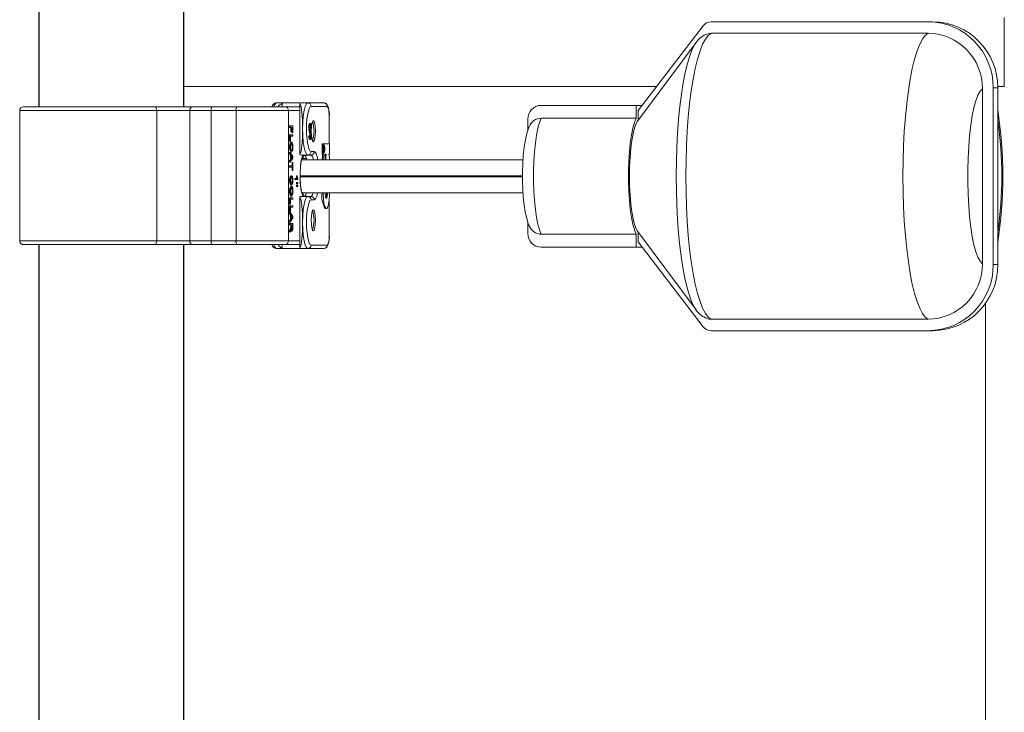
# Model space of a CAD drawing. Units: inches. Extents: x 0.1 to 16.5, y -0.1 to 10.5.
# Drawn here: x 13.4 to 13.7, y 3.5 to 3.8 of the extents above; entities that cross this region are included whole.
import ezdxf

# ---------------------------------------------------------------- set-up
doc = ezdxf.new("R2010")
doc.units = ezdxf.units.IN
doc.header["$LTSCALE"] = 0.5
doc.header["$MEASUREMENT"] = 0
doc.linetypes.add('SLD-Solid', pattern=[0])
doc.layers.add('OSI-PVC', color=50, linetype='Continuous')

msp = doc.modelspace()

# ---------------------------------------------------------------- linework, layer by layer
at = {"linetype": 'SLD-Solid', "lineweight": 18}
for p, q in [((13.70627454680006, 3.803390282739584), (13.62260785375644, 3.803390282739585)), ((13.73327269257666, 3.778911116073008), (13.73327269257666, 3.804952782739675)), ((13.61954954524622, 3.80187027896641), (13.59500696126767, 3.769859248033729)), ((13.70455313361505, 3.799038092039346), (13.62260785375644, 3.799038092039347)), ((13.61692857790923, 3.795556873788915), (13.59483619714993, 3.765791672785452)), ((13.61673000836583, 3.795277996450484), (13.61692857790923, 3.795556873788915)), ((13.60194695117253, 3.778911116073008), (13.42356741981073, 3.778911116073008)), ((13.72499823916228, 3.712025947403469), (13.72499823916228, 3.778087951409034)), ((13.72908726027173, 3.778390282739585), (13.73080867345674, 3.778390282739585)), ((13.72908726027173, 3.711723616072919), (13.72908726027173, 3.778390282739585)), ((13.73327269257666, 3.778911116073008), (13.73080334863265, 3.778911116073008)), ((13.73080867345674, 3.711723616072919), (13.73080867345674, 3.778390282739585)), ((13.46715696942703, 3.772752782739586), (13.45853758906054, 3.772752782739586)), ((13.47640837968715, 3.772752782739586), (13.46778899932066, 3.772752782739586)), ((13.36158825314408, 3.76984861607292), (13.36158825314408, 3.720681949406254)), ((13.46738827999841, 3.76984861607292), (13.36158825314408, 3.76984861607292)), ((13.36304658647741, 3.771306949406254), (13.46738827999841, 3.771306949406253)), ((13.41332173804251, 3.76984861607292), (13.41332173804251, 3.720681949406253)), ((13.42582402432846, 3.76984861607292), (13.42582402432846, 3.720681949406253)), ((13.4339066635252, 3.769848616072919), (13.4339066635252, 3.720681949406253)), ((13.44326689303354, 3.769848616072919), (13.44326689303354, 3.720681949406253)), ((13.46064139516783, 3.772529345936989), (13.46064139516783, 3.771306949406253)), ((13.46307000299419, 3.769848616072919), (13.46307000299419, 3.720681949406253)), ((13.46738827999841, 3.772529345936989), (13.46738827999841, 3.753288719542183)), ((13.47768619878385, 3.771450699406253), (13.47157134384691, 3.771450699406253)), ((13.5584874618106, 3.771827782739586), (13.59651622001148, 3.771827782739586)), ((13.59426639651826, 3.766962929452932), (13.59426639651826, 3.771827782739586)), ((13.59500696126767, 3.769859248033729), (13.59500696126767, 3.766021744335658)), ((13.47843679472537, 3.767544449406253), (13.47846105896201, 3.767544449406253)), ((13.47843679472537, 3.757235583953992), (13.47843679472537, 3.767544449406253)), ((13.47846105896201, 3.757235583953992), (13.47846105896201, 3.767544449406253)), ((13.5533761854238, 3.766619449406253), (13.5533761854238, 3.762308342904491)), ((13.59426639651826, 3.766962929452932), (13.5584874618106, 3.766962929452936)), ((13.46350042416039, 3.763522175333116), (13.46350042416039, 3.764056363367304)), ((13.46470566980456, 3.764056363367304), (13.46350042416039, 3.764056363367304)), ((13.46415394971079, 3.763522175333116), (13.46350042416039, 3.763522175333116)), ((13.46370487521586, 3.763522175333116), (13.46370487521586, 3.764056363367304)), ((13.46394949865532, 3.761786064222005), (13.46394949865532, 3.763522175333116)), ((13.46426942600949, 3.761786064222005), (13.46394949865532, 3.761786064222005)), ((13.46415394971079, 3.761786064222005), (13.46415394971079, 3.763522175333116)), ((13.46459019350587, 3.763522175333116), (13.46426942600949, 3.763522175333116)), ((13.46426942600949, 3.763522175333116), (13.46426942600949, 3.761786064222005)), ((13.46438574245039, 3.761452196700637), (13.46438574245039, 3.763522175333116)), ((13.46470566980456, 3.761452196700637), (13.46438574245039, 3.761452196700637)), ((13.46459019350587, 3.761452196700637), (13.46459019350587, 3.763522175333116)), ((13.46470566980456, 3.764056363367304), (13.46470566980456, 3.761452196700637)), ((13.47109811173413, 3.763429008126429), (13.47068920962318, 3.763429008126429)), ((13.47135800917804, 3.761576141965769), (13.47094910706709, 3.761576141965769)), ((13.47141325948499, 3.764982839400826), (13.47100435737405, 3.764982839400826)), ((13.47124657471974, 3.763437059065674), (13.47120776747292, 3.763684168096106)), ((13.47165547683068, 3.763437059065674), (13.47124657471974, 3.763437059065674)), ((13.47174873934882, 3.763728043012693), (13.47165547683068, 3.763437059065674)), ((13.46350042416039, 3.758313841999783), (13.46350042416039, 3.760717688153628)), ((13.46470566980456, 3.760717688153628), (13.46350042416039, 3.760717688153628)), ((13.46382035151456, 3.758313841999783), (13.46350042416039, 3.758313841999783)), ((13.46370487521586, 3.758313841999783), (13.46370487521586, 3.760717688153628)), ((13.46470566980456, 3.760183500119441), (13.46382035151456, 3.760183500119441)), ((13.46382035151456, 3.760183500119441), (13.46382035151456, 3.758313841999783)), ((13.46419204085099, 3.757913200974141), (13.46398758979552, 3.757913200974141)), ((13.46470566980456, 3.760717688153628), (13.46470566980456, 3.760183500119441)), ((13.47070335370175, 3.759918798615358), (13.47079285919903, 3.760271889807985)), ((13.4711122558127, 3.759918798615358), (13.47070335370175, 3.759918798615358)), ((13.47120176130997, 3.760271889807985), (13.47079285919903, 3.760271889807985)), ((13.4714061874457, 3.758946935235), (13.47099728533476, 3.758946935235)), ((13.47150630100191, 3.761004525279333), (13.47109739889096, 3.761004525279333)), ((13.4711122558127, 3.759918798615358), (13.47120176130997, 3.760271889807985)), ((13.47157901040586, 3.760262688734562), (13.47117010829492, 3.760262688734562)), ((13.46369204451601, 3.756043542854483), (13.46348759346054, 3.756043542854483)), ((13.46350042416039, 3.75350614969209), (13.46350042416039, 3.754075811150423)), ((13.46370487521586, 3.754075811150423), (13.46350042416039, 3.754075811150423)), ((13.46370487521586, 3.75350614969209), (13.46370487521586, 3.754075811150423)), ((13.46370487521586, 3.754075811150423), (13.46470566980456, 3.752464900359825)), ((13.46420366867273, 3.754173884734825), (13.46399921761726, 3.754173884734825)), ((13.46460302420573, 3.756038326174461), (13.46439857315025, 3.756038326174461)), ((13.47157134384691, 3.754367366072919), (13.472802321191, 3.754367366072919)), ((13.47574341201107, 3.757235583953992), (13.47574341201107, 3.753371473539201)), ((13.47859549818915, 3.757235583953992), (13.47574341201107, 3.757235583953992)), ((13.47615231412202, 3.757235583953992), (13.47615231412202, 3.753371473539201)), ((13.47859549818915, 3.753371473539017), (13.47859549818915, 3.757235583953992)), ((13.46380836095691, 3.753052298530231), (13.46350042416039, 3.75350614969209)), ((13.46370487521586, 3.75350614969209), (13.46350042416039, 3.75350614969209)), ((13.46350042416039, 3.750901983025423), (13.46380836095691, 3.751354790851278)), ((13.46350042416039, 3.75033232156709), (13.46350042416039, 3.750901983025423)), ((13.46370487521586, 3.750901983025423), (13.46350042416039, 3.750901983025423)), ((13.46370487521586, 3.75033232156709), (13.46350042416039, 3.75033232156709)), ((13.46401281201239, 3.753052298530231), (13.46370487521586, 3.75350614969209)), ((13.46470566980456, 3.751943232357689), (13.46370487521586, 3.75033232156709)), ((13.46370487521586, 3.750901983025423), (13.46401281201239, 3.751354790851278)), ((13.46370487521586, 3.75033232156709), (13.46370487521586, 3.750901983025423)), ((13.46380836095691, 3.751354790851278), (13.46380836095691, 3.753052298530231)), ((13.46401281201239, 3.753052298530231), (13.46380836095691, 3.753052298530231)), ((13.46401281201239, 3.751354790851278), (13.46380836095691, 3.751354790851278)), ((13.46401281201239, 3.751354790851278), (13.46401281201239, 3.753052298530231)), ((13.46412828831108, 3.752884321433543), (13.46412828831108, 3.75152381128397)), ((13.46440615315482, 3.752475333719868), (13.46412828831108, 3.752884321433543)), ((13.46420170209935, 3.752475333719868), (13.46412828831108, 3.752583391065342)), ((13.46412828831108, 3.75152381128397), (13.46438831046283, 3.751906715597539)), ((13.46412828831108, 3.751824882521658), (13.46418385940736, 3.751906715597539)), ((13.46438831046283, 3.751906715597539), (13.46418385940736, 3.751906715597539)), ((13.46440615315482, 3.752475333719868), (13.46420170209935, 3.752475333719868)), ((13.46459019350587, 3.752204066358757), (13.46438574245039, 3.752204066358757)), ((13.46470566980456, 3.752464900359825), (13.46470566980456, 3.751943232357689)), ((13.4715245020943, 3.753065282739586), (13.46778899932066, 3.753065282739586)), ((13.46800774127017, 3.751306949406253), (13.55159220345927, 3.751306949406252)), ((13.46930493215531, 3.75172361607292), (13.4681368207958, 3.751723616072919)), ((13.46930493215531, 3.75172361607292), (13.46977616014633, 3.751820259369478)), ((13.47644921559054, 3.753371473539201), (13.47574341201107, 3.753371473539201)), ((13.47625838536607, 3.752267441991194), (13.47584948325513, 3.752267441991194)), ((13.47731579789053, 3.753371473534485), (13.47689481283382, 3.753371473534485)), ((13.47689481283382, 3.753371473534485), (13.47689481283382, 3.751306949406253)), ((13.47690689577958, 3.753371473534485), (13.47689481283382, 3.753323051568753)), ((13.47711867519997, 3.751789871256286), (13.47689481283382, 3.751789871256286)), ((13.47708775759189, 3.751306949406253), (13.47711867519997, 3.751789871256286)), ((13.4782817571247, 3.753371473539017), (13.47859549818915, 3.753371473539017)), ((13.47843679472537, 3.75252584617023), (13.47843679472537, 3.753371473539017)), ((13.47846105896201, 3.752340122176026), (13.47846105896201, 3.753371473539017)), ((13.47854484073788, 3.751306949406253), (13.4785162124002, 3.751814623352708)), ((13.46350042416039, 3.748431363367304), (13.46350042416039, 3.748965551401491)), ((13.46459019350587, 3.748965551401491), (13.46350042416039, 3.748965551401491)), ((13.46459019350587, 3.748431363367304), (13.46350042416039, 3.748431363367304)), ((13.46370487521586, 3.748431363367304), (13.46370487521586, 3.748965551401491)), ((13.46438574245039, 3.748965551401491), (13.46438574245039, 3.750234247982688)), ((13.46470566980456, 3.750234247982688), (13.46438574245039, 3.750234247982688)), ((13.46438574245039, 3.747162666786107), (13.46438574245039, 3.748431363367304)), ((13.46470566980456, 3.747162666786107), (13.46438574245039, 3.747162666786107)), ((13.46459019350587, 3.748965551401491), (13.46459019350587, 3.750234247982688)), ((13.46459019350587, 3.747162666786107), (13.46459019350587, 3.748431363367304)), ((13.46470566980456, 3.750234247982688), (13.46470566980456, 3.747162666786107)), ((13.46369204451601, 3.743416047194761), (13.46348759346054, 3.743416047194761)), ((13.46421269025857, 3.745226235162175), (13.4640082392031, 3.745226235162175)), ((13.46460302420573, 3.743432740570829), (13.46439857315025, 3.743432740570829)), ((13.46541947253636, 3.743790604820295), (13.46541947253636, 3.744258019350209)), ((13.4664037895674, 3.744258019350209), (13.46541947253636, 3.744258019350209)), ((13.46662471818053, 3.743790604820295), (13.46541947253636, 3.743790604820295)), ((13.46562392359183, 3.743790604820295), (13.46562392359183, 3.744258019350209)), ((13.46637451953336, 3.745259621914312), (13.46605178546359, 3.745259621914312)), ((13.46662471818053, 3.74409212892553), (13.46662471818053, 3.743790604820295)), ((13.46743029979058, 3.74484861607292), (13.55139078786471, 3.74484861607292)), ((13.55139073947261, 3.745265282739586), (13.46743219658235, 3.745265282739587)), ((13.46369204451601, 3.739416940290381), (13.46348759346054, 3.739416940290381)), ((13.46402524175287, 3.741820786444227), (13.4638207906974, 3.741820786444227)), ((13.46419204085099, 3.741286598410039), (13.46398758979552, 3.741286598410039)), ((13.46405812042125, 3.742354974478415), (13.46402524175287, 3.741820786444227)), ((13.46422315342567, 3.741887559948501), (13.4641928809932, 3.742421747982688)), ((13.46439733204867, 3.742421747982688), (13.4641928809932, 3.742421747982688)), ((13.46442760448114, 3.741887559948501), (13.46422315342567, 3.741887559948501)), ((13.46442760448114, 3.741887559948501), (13.46439733204867, 3.742421747982688)), ((13.46460302420573, 3.739411723610359), (13.46439857315025, 3.739411723610359)), ((13.46606100752912, 3.742541731623179), (13.466254069466, 3.742655455247645)), ((13.46606100752912, 3.74229028764615), (13.46606100752912, 3.742541731623179)), ((13.46626545858459, 3.742541731623179), (13.46606100752912, 3.742541731623179)), ((13.466254069466, 3.742188040717731), (13.46606100752912, 3.74229028764615)), ((13.46626545858459, 3.74229028764615), (13.46606100752912, 3.74229028764615)), ((13.46606100752912, 3.741542215731086), (13.466254069466, 3.741653852683543)), ((13.46606100752912, 3.741295988434077), (13.46606100752912, 3.741542215731086)), ((13.46626545858459, 3.741542215731086), (13.46606100752912, 3.741542215731086)), ((13.466254069466, 3.741186438153628), (13.46606100752912, 3.741295988434077)), ((13.46626545858459, 3.741295988434077), (13.46606100752912, 3.741295988434077)), ((13.46662471818053, 3.742655455247645), (13.466254069466, 3.742655455247645)), ((13.46662471818053, 3.742188040717731), (13.466254069466, 3.742188040717731)), ((13.46662471818053, 3.741653852683543), (13.466254069466, 3.741653852683543)), ((13.46662471818053, 3.741186438153628), (13.466254069466, 3.741186438153628)), ((13.46626545858459, 3.742541731623179), (13.46645852052147, 3.742655455247645)), ((13.46626545858459, 3.74229028764615), (13.46626545858459, 3.742541731623179)), ((13.46645852052147, 3.742188040717731), (13.46626545858459, 3.74229028764615)), ((13.46626545858459, 3.741542215731086), (13.46645852052147, 3.741653852683543)), ((13.46626545858459, 3.741295988434077), (13.46626545858459, 3.741542215731086)), ((13.46645852052147, 3.741186438153628), (13.46626545858459, 3.741295988434077)), ((13.46662471818053, 3.742655455247645), (13.46662471818053, 3.742188040717731)), ((13.46662471818053, 3.741653852683543), (13.46662471818053, 3.741186438153628)), ((13.46350042416039, 3.734475700974141), (13.46350042416039, 3.736879547127988)), ((13.46470566980456, 3.736879547127988), (13.46350042416039, 3.736879547127988)), ((13.46370487521586, 3.734475700974141), (13.46370487521586, 3.736879547127987)), ((13.46470566980456, 3.7363453590938), (13.46382035151456, 3.7363453590938)), ((13.46382035151456, 3.7363453590938), (13.46382035151456, 3.734475700974141)), ((13.46420366867273, 3.737547282170723), (13.46399921761726, 3.737547282170723)), ((13.46470566980456, 3.736879547127988), (13.46470566980456, 3.7363453590938)), ((13.46738827999841, 3.737216845936989), (13.46738827999841, 3.717976219542183)), ((13.4715245020943, 3.737440282739586), (13.46778899932066, 3.737440282739586)), ((13.5515918663694, 3.738806949406252), (13.46813233730279, 3.738806949406253)), ((13.46979139228128, 3.738722329035747), (13.46930493215531, 3.738806949406253)), ((13.472802321191, 3.736138199406253), (13.47157134384691, 3.736138199406253)), ((13.47404057802736, 3.738806949406253), (13.47388304378538, 3.738080409311799)), ((13.47843679472537, 3.72296111607292), (13.47843679472537, 3.736167517231875)), ((13.47846105896201, 3.72296111607292), (13.47846105896201, 3.736404021623643)), ((13.46382035151456, 3.734475700974141), (13.46350042416039, 3.734475700974141)), ((13.46350042416039, 3.731470893281834), (13.46350042416039, 3.733874739435679)), ((13.46470566980456, 3.733874739435679), (13.46350042416039, 3.733874739435679)), ((13.46370487521586, 3.731470893281834), (13.46370487521586, 3.733874739435679)), ((13.46470566980456, 3.733340551401491), (13.46382035151456, 3.733340551401491)), ((13.46382035151456, 3.733340551401491), (13.46382035151456, 3.731470893281834)), ((13.46470566980456, 3.733874739435679), (13.46470566980456, 3.733340551401491)), ((13.47694503616943, 3.732867044198129), (13.47735393828038, 3.732867044198129)), ((13.46382035151456, 3.731470893281834), (13.46350042416039, 3.731470893281834)), ((13.46350042416039, 3.730869931743372), (13.46350042416039, 3.731439593201705)), ((13.46370487521586, 3.731439593201705), (13.46350042416039, 3.731439593201705)), ((13.46380836095691, 3.730416080581513), (13.46350042416039, 3.730869931743372)), ((13.46370487521586, 3.730869931743372), (13.46350042416039, 3.730869931743372)), ((13.46350042416039, 3.728265765076705), (13.46380836095691, 3.72871857290256)), ((13.46350042416039, 3.727696103618372), (13.46350042416039, 3.728265765076705)), ((13.46370487521586, 3.728265765076705), (13.46350042416039, 3.728265765076705)), ((13.46370487521586, 3.730869931743372), (13.46370487521586, 3.731439593201705)), ((13.46370487521586, 3.731439593201705), (13.46470566980456, 3.729828682411107)), ((13.46401281201239, 3.730416080581513), (13.46370487521586, 3.730869931743372)), ((13.46470566980456, 3.729307014408971), (13.46370487521586, 3.727696103618372)), ((13.46370487521586, 3.728265765076705), (13.46401281201239, 3.72871857290256)), ((13.46370487521586, 3.727696103618372), (13.46370487521586, 3.728265765076705)), ((13.46380836095691, 3.72871857290256), (13.46380836095691, 3.730416080581513)), ((13.46401281201239, 3.730416080581513), (13.46380836095691, 3.730416080581513)), ((13.46401281201239, 3.72871857290256), (13.46380836095691, 3.72871857290256)), ((13.46401281201239, 3.72871857290256), (13.46401281201239, 3.730416080581513)), ((13.46412828831108, 3.730248103484825), (13.46412828831108, 3.728887593335252)), ((13.46440615315482, 3.72983911577115), (13.46412828831108, 3.730248103484825)), ((13.46420170209935, 3.72983911577115), (13.46412828831108, 3.729947173116624)), ((13.46412828831108, 3.728887593335252), (13.46438831046283, 3.729270497648821)), ((13.46412828831108, 3.72918866457294), (13.46418385940736, 3.729270497648821)), ((13.46438831046283, 3.729270497648821), (13.46418385940736, 3.729270497648821)), ((13.46440615315482, 3.72983911577115), (13.46420170209935, 3.72983911577115)), ((13.46459019350587, 3.729567848410039), (13.46438574245039, 3.729567848410039)), ((13.46470566980456, 3.729828682411107), (13.46470566980456, 3.729307014408971)), ((13.46370487521586, 3.727696103618372), (13.46350042416039, 3.727696103618372)), ((13.46350042416039, 3.726729974478415), (13.46350042416039, 3.727264162512603)), ((13.46470566980456, 3.727264162512603), (13.46350042416039, 3.727264162512603)), ((13.46415394971079, 3.726729974478415), (13.46350042416039, 3.726729974478415)), ((13.46350042416039, 3.724572355621577), (13.46371172974863, 3.725062723543586)), ((13.46350042416039, 3.723953657371043), (13.46350042416039, 3.724572355621577)), ((13.46370487521586, 3.724572355621577), (13.46350042416039, 3.724572355621577)), ((13.46370487521586, 3.726729974478415), (13.46370487521586, 3.727264162512603)), ((13.46370487521586, 3.724572355621577), (13.46391618080411, 3.725062723543586)), ((13.46398113622212, 3.724595309013671), (13.46370487521586, 3.723953657371043)), ((13.46370487521586, 3.723953657371043), (13.46370487521586, 3.724572355621577)), ((13.46391618080411, 3.725062723543586), (13.46371172974863, 3.725062723543586)), ((13.46414933867803, 3.72588904565897), (13.46394488762256, 3.72588904565897)), ((13.46394949865532, 3.726161356356086), (13.46394949865532, 3.726729974478415)), ((13.46415394971079, 3.726161356356086), (13.46394949865532, 3.726161356356086)), ((13.46415394971079, 3.726161356356086), (13.46415394971079, 3.726729974478415)), ((13.46459019350587, 3.726729974478415), (13.46426942600949, 3.726729974478415)), ((13.46426942600949, 3.726729974478415), (13.46426942600949, 3.725676205114099)), ((13.46438574245039, 3.725558308145616), (13.46438574245039, 3.726729974478415)), ((13.46459019350587, 3.725558308145616), (13.46438574245039, 3.725558308145616)), ((13.46459019350587, 3.725558308145616), (13.46459019350587, 3.726729974478415)), ((13.46470566980456, 3.727264162512603), (13.46470566980456, 3.725578131529697)), ((13.5533761854238, 3.727798914821016), (13.5533761854238, 3.723494449406253)), ((13.59483619714993, 3.724322226027053), (13.61692857790923, 3.69455702502359)), ((13.36158825314408, 3.720681949406254), (13.46738827999841, 3.720681949406253)), ((13.46370487521586, 3.723953657371043), (13.46350042416039, 3.723953657371043)), ((13.46443582414824, 3.724259354820295), (13.46423137309276, 3.724259354820295)), ((13.47843679472537, 3.72296111607292), (13.47846105896201, 3.72296111607292)), ((13.5584874618106, 3.723150969359572), (13.59426639651826, 3.723150969359572)), ((13.59426639651826, 3.718286116072919), (13.59426639651826, 3.723150969359572)), ((13.59500696126767, 3.724092154476847), (13.59500696126767, 3.720254650778775)), ((13.46738827999841, 3.71922361607292), (13.36304658647741, 3.71922361607292)), ((13.46715696942703, 3.717752782739586), (13.45853758906054, 3.717752782739586)), ((13.46064139516783, 3.71922361607292), (13.46064139516783, 3.717976219542183)), ((13.47640837968715, 3.717752782739586), (13.46778899932066, 3.717752782739586)), ((13.47157134384691, 3.719054866072919), (13.47768619878385, 3.71905486607292)), ((13.5584874618106, 3.718286116072919), (13.59651622001147, 3.718286116072919)), ((13.59500696126767, 3.720254650778775), (13.61954954524622, 3.688243619846095)), ((13.72908726027173, 3.711723616072919), (13.73080867345674, 3.711723616072919)), ((13.61692857790923, 3.69455702502359), (13.61680735432887, 3.69472456882119)), ((13.72621876651668, 3.697164142845841), (13.72621876651668, 3.523702782739675)), ((13.62260785375644, 3.691075806773158), (13.70455313361505, 3.691075806773158)), ((13.62260785375644, 3.686723616072919), (13.70627454680006, 3.686723616072918))]:
    msp.add_line(p, q, dxfattribs=at)
at = {"linetype": 'SLD-Solid', "lineweight": 18, "flags": 128}
for points in [[(13.62260785375644, 3.799038092039347), (13.62151231918379, 3.798258282141727), (13.6204388630078, 3.796878034962643), (13.61939960039694, 3.794912928154411), (13.61840626060653, 3.79238514017251), (13.61747005460092, 3.789323199966613), (13.61660154852498, 3.785761664999073), (13.6158105444532, 3.781740731224839), (13.61510596976222, 3.77730577943458), (13.61449577637524, 3.772506863081086), (13.61398685101556, 3.767398143369371), (13.61358493748215, 3.762037277986145), (13.61329457182433, 3.756484770367535), (13.61311903114734, 3.750803286849295), (13.61306029662648, 3.745056949406252), (13.61311903114734, 3.739310611963208), (13.61329457182433, 3.733629128444969), (13.61358493748215, 3.728076620826358), (13.61398685101556, 3.722715755443132), (13.61449577637524, 3.717607035731417), (13.61510596976222, 3.712808119377924), (13.6158105444532, 3.708373167587665), (13.61660154852498, 3.70435223381343), (13.61747005460092, 3.700790698845891), (13.61840626060653, 3.697728758639994), (13.61939960039693, 3.695200970658094), (13.6204388630078, 3.69323586384986), (13.62151231918379, 3.691855616670777), (13.62260785375644, 3.691075806773158)], [(13.62260785375644, 3.799038092039347), (13.62130691248855, 3.79886597210919), (13.62064966543047, 3.798561497546267)], [(13.70455313361505, 3.691075806773158), (13.7034575990424, 3.691855616670777), (13.70238414286641, 3.69323586384986), (13.70134488025554, 3.695200970658093), (13.70035154046514, 3.697728758639993), (13.69941533445953, 3.700790698845891), (13.69854682838359, 3.70435223381343), (13.69775582431181, 3.708373167587665), (13.69705124962083, 3.712808119377924), (13.69644105623384, 3.717607035731417), (13.69593213087417, 3.722715755443132), (13.69553021734076, 3.728076620826358), (13.69523985168293, 3.733629128444969), (13.69506431100594, 3.739310611963208), (13.69500557648508, 3.745056949406252), (13.69506431100594, 3.750803286849295), (13.69523985168293, 3.756484770367535), (13.69553021734076, 3.762037277986145), (13.69593213087417, 3.767398143369371), (13.69644105623384, 3.772506863081086), (13.69705124962083, 3.77730577943458), (13.69775582431181, 3.781740731224839), (13.69854682838359, 3.785761664999073), (13.69941533445953, 3.789323199966613), (13.70035154046514, 3.79238514017251), (13.70134488025554, 3.79491292815441), (13.70238414286641, 3.796878034962643), (13.7034575990424, 3.798258282141726), (13.70455313361505, 3.799038092039346)], [(13.61680735432887, 3.69472456882119), (13.61649685530135, 3.69519266800993), (13.61549909385642, 3.69709469366013), (13.61454562841918, 3.699535715200551), (13.61364717395587, 3.702488300631641), (13.61281382722396, 3.705919269040864), (13.61205495330555, 3.709790063487074), (13.61137908036342, 3.714057184300251), (13.61079380380216, 3.718672677927217), (13.61030570091169, 3.723584675829732), (13.6099202569522, 3.728737977378863), (13.60964180351125, 3.734074670195119), (13.60947346982572, 3.739534780963012), (13.60941714761576, 3.745056949406252), (13.60947346982572, 3.750579117849492), (13.60964180351125, 3.756039228617384), (13.6099202569522, 3.76137592143364), (13.61030570091169, 3.766529222982772), (13.61079380380216, 3.771441220885287), (13.61137908036342, 3.776056714512253), (13.61205495330555, 3.78032383532543), (13.61281382722396, 3.78419462977164), (13.61364717395587, 3.787625598180863), (13.61454562841918, 3.790578183611953), (13.61549909385642, 3.793019205152375), (13.61649685530135, 3.794921230802574), (13.61673000836583, 3.795277996450484)], [(13.72499823916228, 3.778087951409034), (13.7241409467357, 3.777168833126382), (13.72331573784183, 3.775650027265102), (13.72253802320924, 3.773559897437163), (13.72182232661388, 3.770937476696694), (13.72118201364843, 3.767831738599957), (13.72062904212065, 3.764300682626999), (13.72017373874197, 3.760410251044703), (13.71982460627675, 3.756233097438756), (13.71958816475366, 3.751847229912118), (13.71946882970453, 3.747334554288196), (13.71946882970453, 3.742779344524307), (13.71958816475366, 3.738266668900385), (13.71982460627675, 3.733880801373747), (13.72017373874197, 3.7297036477678), (13.72062904212065, 3.725813216185503), (13.72118201364843, 3.722282160212545), (13.72182232661388, 3.719176422115809), (13.72253802320924, 3.71655400137534), (13.72331573784183, 3.7144638715474), (13.7241409467357, 3.71294506568612), (13.72499823916228, 3.712025947403469)], [(13.46742245422884, 3.772566184109157), (13.46735221476561, 3.77265270607502), (13.46715696942703, 3.772752782739586)], [(13.4702935247502, 3.753065282739586), (13.4698039680676, 3.753400700387053), (13.46934777386388, 3.754384095171083), (13.46895603102015, 3.755948450362281), (13.46865543616379, 3.757987157739586), (13.46846647433754, 3.760361282764359), (13.46840202297756, 3.762909032739586), (13.46846647433754, 3.765456782714815), (13.46865543616379, 3.767830907739586), (13.46895603102015, 3.769869615116892), (13.46934777386388, 3.771433970308089), (13.4698039680676, 3.77241736509212), (13.4702935247502, 3.772752782739586)], [(13.47846105896201, 3.767544449406253), (13.47844694390909, 3.768322631139331), (13.47834036901634, 3.769747450830961), (13.47812585043897, 3.770969912426561), (13.47768047345481, 3.772048426859786), (13.47726350801898, 3.77247664142942), (13.47673580450826, 3.772715282140512), (13.47640837968715, 3.772752782739586)], [(13.41332173804251, 3.76984861607292), (13.41327960605981, 3.77033126581061), (13.4131580043679, 3.770759500022411), (13.41297072881706, 3.771085084314215), (13.41273896679484, 3.771271322888606), (13.41260112338482, 3.771306062316013), (13.41257511983904, 3.771306949406253)], [(13.47157134384691, 3.771450699406253), (13.47114654333925, 3.771159649172473), (13.47080997806061, 3.770476083736229)], [(13.47172267325998, 3.763646715448659), (13.47171961760718, 3.763608877230872), (13.47166141535989, 3.76208611607292), (13.47171961760718, 3.760563354914967), (13.47188536358451, 3.759272420339448), (13.47213341996931, 3.758409845433135), (13.47242602242565, 3.758106949406253), (13.47271862488199, 3.758409845433135), (13.4729666812668, 3.759272420339448), (13.47313242724413, 3.760563354914967), (13.47319062949142, 3.76208611607292), (13.47313242724413, 3.763608877230872), (13.4729666812668, 3.764899811806391), (13.47271862488199, 3.765762386712705), (13.47242602242565, 3.766065282739586)], [(13.5584874618106, 3.766962929452936), (13.55783350877209, 3.76534408366543), (13.55723786679723, 3.763200693895737), (13.5567159368002, 3.760588179612708), (13.55628121379885, 3.757574089964883), (13.55594493798765, 3.754236357230246), (13.5557158041113, 3.750661281799859), (13.5555997366535, 3.746941300795637), (13.5555997366535, 3.743172598016868), (13.5557158041113, 3.739452617012648), (13.55594493798765, 3.73587754158226), (13.55628121379884, 3.732539808847623), (13.55671593680019, 3.729525719199799), (13.55723786679723, 3.726913204916769), (13.55783350877209, 3.724769815147075), (13.5584874618106, 3.723150969359572)], [(13.59426639651826, 3.766962929452932), (13.59361244347975, 3.765344083665427), (13.59301680150488, 3.763200693895734), (13.59249487150786, 3.760588179612704), (13.59206014850651, 3.75757408996488), (13.59172387269531, 3.754236357230244), (13.59149473881896, 3.750661281799857), (13.59137867136116, 3.746941300795636), (13.59137867136116, 3.743172598016868), (13.59149473881896, 3.739452617012648), (13.59172387269531, 3.735877541582261), (13.59206014850651, 3.732539808847624), (13.59249487150786, 3.7295257191998), (13.59301680150488, 3.726913204916771), (13.59361244347975, 3.724769815147078), (13.59426639651826, 3.723150969359572)], [(13.59483619714993, 3.765791672785452), (13.59433843012813, 3.764941790780751), (13.593713994576, 3.763308565300353), (13.59315166021752, 3.761149054267893), (13.59266764197034, 3.758525527208576), (13.59227589650613, 3.755513633555017), (13.59198771980978, 3.752200221295003), (13.59181142145964, 3.748680832708767), (13.59175208502063, 3.745056949406252), (13.59181142145964, 3.741433066103738), (13.59198771980978, 3.737913677517501), (13.59227589650613, 3.734600265257487), (13.59266764197034, 3.731588371603929), (13.59315166021752, 3.728964844544611), (13.593713994576, 3.726805333512151), (13.59433843012813, 3.725172108031753), (13.59483619714993, 3.724322226027053)], [(13.47109739889096, 3.761004525279333), (13.47101521567809, 3.761330545987761), (13.47094910706709, 3.761576141965769)], [(13.47119712028418, 3.763420957187183), (13.47121068177994, 3.763088704571885), (13.47123667950396, 3.762857391439993)], [(13.47123667950396, 3.762857391439993), (13.47134227634639, 3.762311167393597), (13.471435580609, 3.761941884634354)], [(13.47165547683068, 3.763437059065674), (13.47154313523298, 3.764152405439333), (13.47148207371866, 3.764330237255605), (13.47141325948499, 3.76439397070172)], [(13.471435580609, 3.761941884634354), (13.47154091910483, 3.761529153969315), (13.47161635961335, 3.761160943527533)], [(13.5538859655383, 3.763761060205831), (13.55378752034966, 3.763549489364616), (13.55302297042543, 3.761242565317139), (13.55248050790817, 3.758842723401505), (13.55202960500487, 3.755996327154129), (13.55170720332808, 3.753005898918824), (13.55149565644516, 3.74988061297438), (13.5513905767837, 3.74666607008064), (13.5513909532443, 3.743424661284963), (13.55149609159733, 3.740224539457225), (13.55170468081866, 3.737137150173766), (13.55201595540479, 3.734222558294694), (13.55243298703207, 3.731525707446416), (13.5529728595481, 3.729060446424753), (13.55370636576247, 3.726766169447437), (13.55389477137939, 3.726352359648574)], [(13.46419204085099, 3.757913200974141), (13.46453687086489, 3.757527874470408), (13.4646690074892, 3.756917555025856), (13.46470644647576, 3.756498610173974), (13.46471850050442, 3.75604041284647)], [(13.47120176130997, 3.760271889807985), (13.47130574931812, 3.759710684896486), (13.47135891133, 3.759578961140261), (13.47141723750709, 3.759535803934105)], [(13.47161635961335, 3.761160943527533), (13.47166542999976, 3.760697604179908), (13.47167801895592, 3.760286841552299)], [(13.46439857315025, 3.756038326174461), (13.46438794525952, 3.756386808563479), (13.46435661492027, 3.756699694458219), (13.46425246996482, 3.757145117791011), (13.46398598595804, 3.757379012939953)], [(13.46460302420573, 3.756038326174461), (13.46459239631499, 3.756386808563479), (13.46456106597575, 3.756699694458219), (13.4644569210203, 3.757145117791011), (13.4641904370135, 3.757379012939953)], [(13.47087116882823, 3.755183592294738), (13.47114654333925, 3.754658416306701), (13.47157134384691, 3.754367366072919)], [(13.472802321191, 3.754367366072919), (13.47325561441564, 3.754056794177117), (13.47348542492842, 3.75364549107292)], [(13.47651242448266, 3.756744819504751), (13.47641002852187, 3.756638821318408), (13.4763232214179, 3.756336964022376), (13.47626521876539, 3.755885202653632), (13.47624485094243, 3.755352313785341), (13.47626521876539, 3.754819424917049), (13.4763232214179, 3.754367663548305), (13.47641002852187, 3.754065806252273), (13.47651242448266, 3.753959808065931), (13.47661482044345, 3.754065806252273), (13.47670162754742, 3.754367663548305), (13.47675963019993, 3.754819424917049), (13.4767799980229, 3.755352313785341), (13.47675963019993, 3.755885202653632), (13.47670162754742, 3.756336964022376), (13.47661482044345, 3.756638821318408), (13.47651242448266, 3.756744819504751)], [(13.46418385940736, 3.751906715597539), (13.46429689444745, 3.752073597702148), (13.46438574245039, 3.752204066358757)], [(13.46438574245039, 3.752204066358757), (13.46428270125252, 3.752356369265049), (13.46420170209935, 3.752475333719868)], [(13.46438831046283, 3.751906715597539), (13.46450134550293, 3.752073597702148), (13.46459019350587, 3.752204066358757)], [(13.46459019350587, 3.752204066358757), (13.46448715230799, 3.752356369265049), (13.46440615315482, 3.752475333719868)], [(13.46868382136406, 3.737440282739586), (13.4684860696363, 3.737669296698471), (13.46809221637729, 3.738605358938006), (13.46776499126386, 3.740080968595853), (13.46753090412863, 3.741976580553322), (13.46740891931912, 3.744138623603256), (13.46740891931912, 3.746391941875916), (13.46753090412863, 3.748553984925851), (13.46776499126386, 3.75044959688332), (13.46809221637729, 3.751925206541166), (13.4684860696363, 3.752861268780701), (13.46865444788509, 3.753065282739586)], [(13.46743111016896, 3.745026631214586), (13.46743744689526, 3.746418614590352), (13.46754067496917, 3.748288124075717), (13.46772759853771, 3.74992721088009), (13.46797222921521, 3.751192317054619), (13.46817948926047, 3.751861349201901), (13.4682756576278, 3.752063440811485), (13.46827169810834, 3.752059462608169)], [(13.46930493215531, 3.75172361607292), (13.46958413711105, 3.751751637538999), (13.46983134978754, 3.751825853358495)], [(13.47577863139217, 3.751306949406253), (13.47579014162656, 3.751488269807468), (13.47584948325513, 3.752267441991194)], [(13.47618753350311, 3.751306949406253), (13.4761990437375, 3.751488269807468), (13.47625838536607, 3.752267441991194)], [(13.46421269025857, 3.745226235162175), (13.46454464033611, 3.744848383574964), (13.46467024251615, 3.74425314806867), (13.46470636434906, 3.743849517847883), (13.46471850050442, 3.743408743842731)], [(13.46619933851193, 3.744258019350209), (13.46610766594004, 3.744783219851086), (13.46605178546359, 3.745259621914312)], [(13.4664037895674, 3.744258019350209), (13.46631211699551, 3.744783219851086), (13.46625623651907, 3.745259621914312)], [(13.46637451953336, 3.745259621914312), (13.46649773574777, 3.744503996873032), (13.46662471818053, 3.74409212892553)], [(13.46439857315025, 3.739411723610359), (13.46438794525952, 3.739760205999377), (13.46435661492027, 3.740073091894117), (13.46425246996482, 3.740518515226908), (13.46398598595804, 3.740752410375851)], [(13.46460302420573, 3.739411723610359), (13.46459239631499, 3.739760205999377), (13.46456106597575, 3.740073091894117), (13.4644569210203, 3.740518515226908), (13.4641904370135, 3.740752410375851)], [(13.46419204085099, 3.741286598410039), (13.46453687086489, 3.740901271906306), (13.4646690074892, 3.740290952461754), (13.46470644647576, 3.739872007609871), (13.46471850050442, 3.739413810282368)], [(13.4702935247502, 3.717752782739586), (13.4698039680676, 3.718088200387053), (13.46934777386388, 3.719071595171083), (13.46895603102015, 3.720635950362281), (13.46865543616379, 3.722674657739586), (13.46846647433754, 3.725048782764358), (13.46840202297756, 3.727596532739585), (13.46846647433754, 3.730144282714814), (13.46865543616379, 3.732518407739586), (13.46895603102015, 3.734557115116891), (13.46934777386388, 3.73612147030809), (13.4698039680676, 3.737104865092119), (13.4702935247502, 3.737440282739586)], [(13.46930493215531, 3.738806949406253), (13.46958413711105, 3.738778927940175), (13.46983798361132, 3.738702018713042)], [(13.47157134384691, 3.736138199406253), (13.47114654333925, 3.735847149172472), (13.47080997806061, 3.73516358373623)], [(13.47611642763863, 3.738806949406253), (13.47612425857442, 3.738436658897009), (13.47623505730141, 3.736527869252327), (13.47645241343389, 3.73488578704323), (13.47675562690994, 3.733666797106983), (13.47711582098403, 3.73298699079501), (13.47749869232387, 3.732911109932583), (13.47786777791206, 3.73344638108623), (13.47818792762679, 3.73454182733665), (13.4784286517881, 3.736093123100963), (13.47856702486365, 3.737952529651898), (13.47859144892212, 3.738806949406253)], [(13.47684718856449, 3.738806949406253), (13.476876699552, 3.738299608560248), (13.47698867557111, 3.737427468451447), (13.47715625952659, 3.736844723061474), (13.47735393828038, 3.736640090093351), (13.47755161703416, 3.736844723061474), (13.47771920098964, 3.737427468451447), (13.47783117700876, 3.738299608560248), (13.47786068799626, 3.738806949406253)], [(13.47242602242565, 3.724440282739586), (13.47271862488199, 3.724743178766468), (13.4729666812668, 3.725605753672781), (13.47313242724413, 3.726896688248301), (13.47319062949142, 3.728419449406253), (13.47313242724413, 3.729942210564206), (13.4729666812668, 3.731233145139724), (13.47271862488199, 3.732095720046038), (13.47242602242565, 3.73239861607292), (13.47213341996931, 3.732095720046038), (13.47188536358451, 3.731233145139724), (13.47171961760718, 3.729942210564206), (13.47166141535989, 3.728419449406253), (13.47171961760718, 3.726896688248301), (13.47188536358451, 3.725605753672781), (13.47213341996931, 3.724743178766468), (13.47242602242565, 3.724440282739586)], [(13.46418385940736, 3.729270497648821), (13.46429689444745, 3.72943737975343), (13.46438574245039, 3.729567848410039)], [(13.46438574245039, 3.729567848410039), (13.46428270125252, 3.729720151316331), (13.46420170209935, 3.72983911577115)], [(13.46438831046283, 3.729270497648821), (13.46450134550293, 3.72943737975343), (13.46459019350587, 3.729567848410039)], [(13.46459019350587, 3.729567848410039), (13.46448715230799, 3.729720151316331), (13.46440615315482, 3.72983911577115)], [(13.46394488762256, 3.72588904565897), (13.46394895000351, 3.72604084522902), (13.46394949865532, 3.726161356356086)], [(13.46411646000965, 3.725003253391342), (13.46404290502245, 3.724754684926844), (13.46398113622212, 3.724595309013671)], [(13.46416678041065, 3.725302690824569), (13.46414075490287, 3.725124997091699), (13.46411646000965, 3.725003253391342)], [(13.46414933867803, 3.72588904565897), (13.46415340105898, 3.72604084522902), (13.46415394971079, 3.726161356356086)], [(13.41257511983904, 3.71922361607292), (13.41260112338482, 3.719224503163159), (13.41273896679484, 3.719259242590568), (13.41297072881706, 3.719445481164958), (13.4131580043679, 3.719771065456761), (13.41327960605981, 3.720199299668562), (13.41332173804251, 3.720681949406253)], [(13.47640837968715, 3.717752782739586), (13.47699952959237, 3.717878488838952), (13.47740835163106, 3.718145085239571), (13.4777027499739, 3.718490050331384), (13.47795387816022, 3.718985695770226), (13.47821775199307, 3.719952911297906), (13.47838671835703, 3.721207288750149), (13.47845813190283, 3.722605571724795), (13.47846105896201, 3.72296111607292)], [(13.46715696942703, 3.717752782739586), (13.46735221476561, 3.717852859404153), (13.46742245388081, 3.717939380871696)], [(13.47087116882823, 3.719871092294738), (13.47114654333925, 3.7193459163067), (13.47157134384691, 3.719054866072919)], [(13.62063420724198, 3.691549867954574), (13.62174366921031, 3.691151047441926), (13.62260785375644, 3.691075806773158)]]:
    msp.add_lwpolyline(points, dxfattribs=at)
at = {"linetype": 'SLD-Solid', "lineweight": 18}
for centre, radius, start, end in [((13.62261743113666, 3.799534291133524), 0.003856003500028148, 90.14230900724382, 142.7131781703876), ((13.70431798535079, 3.778621049031525), 0.02477034988026348, 359.4662115830643, 89.45607528601418), ((13.7060393985358, 3.778621049031525), 0.0247703498802632, 359.4662115830637, 89.45607528601418), ((13.70427790595091, 3.778318306290104), 0.02072161363797766, 359.3630498781008, 89.2389662536015), ((13.6237988140176, 3.790934750779056), 0.008276357965816881, 112.4943601228857, 149.7546044561354), ((13.45870302640752, 3.770682231392728), 0.002077150065775989, 94.56823616658522, 162.4969069389327), ((13.45976563889993, 3.77085492495763), 0.002260524401229818, 122.9057582331379, 168.4651216363765), ((13.46108924833657, 3.772197200885723), 0.0005575776141732185, 94.84918532367, 143.4379536176431), ((13.46783613316715, 3.772197200885723), 0.0005575776141735712, 94.8491853236602, 143.437953617594), ((13.47028127744477, 3.77146271848396), 0.001290122389596132, 359.4662115830097, 89.45607528608258), ((13.47639613238173, 3.77146271848396), 0.001290122389594652, 359.4662115829566, 89.45607528608258), ((13.36304658647741, 3.76984861607292), 0.001458333333333487, 90, 180), ((13.42710130901695, 3.770048988477717), 0.001292905749104626, 103.3514572136371, 188.9155408551436), ((13.43601419429269, 3.770199738039223), 0.00213657964305907, 148.7872892867491, 189.4587998542176), ((13.44537442380102, 3.770199738039224), 0.00213657964305152, 148.7872892866547, 189.4587998542777), ((13.4616251286238, 3.769862077439949), 0.001444937076349329, 359.4662115830711, 89.45607528607282), ((13.49832037308884, 3.762939794593884), 0.02852398093966269, 164.6800501959518, 195.7784694680012), ((13.47279162302677, 3.768484954673141), 0.005722981186744847, 350.5412001457062, 31.21271071331598), ((13.55853645103233, 3.766667525717074), 0.005160489558387831, 90.54392471396628, 180.5337884169386), ((13.56513975986894, 3.745096895447665), 0.1675720329930632, 351.3566567046758, 8.64334329532507), ((13.47480948888199, 3.764099346078173), 0.003089630933493548, 140.4834220041826, 185.7147934635212), ((13.46056596974804, 3.762086116081762), 0.01212563695032095, 342.4314344348508, 17.56856533781644), ((13.55853709807898, 3.762033642169584), 0.004929537187298057, 90.57692976834281, 159.6360592381978), ((13.58257762490796, 3.745056949406252), 0.1497331294259629, 351.8775121990165, 8.122487800984352), ((13.47264626142546, 3.76384095400743), 0.001999937790455492, 145.182771518753, 191.8868351191954), ((13.47738036825536, 3.763422901468411), 0.006691161418796274, 179.9477092603156, 196.0216071468457), ((13.47305516353641, 3.763840954007429), 0.001999937790462001, 145.1827715188406, 191.8868351191195), ((13.47778927036623, 3.763422901468401), 0.006691161418719381, 179.9477092602262, 196.0216071469429), ((13.47248045026467, 3.7636463988765), 0.001302981118088698, 144.9885888472511, 189.9634502585866), ((13.45711248523176, 3.757575449136403), 0.01479663798364284, 13.39994551161688, 15.68679122725424), ((13.47019386725998, 3.763984580315287), 0.001575892953301416, 350.6312101043837, 39.30557394062673), ((13.46608223545698, 3.756351351760745), 0.002612836277398045, 143.2903571719768, 186.7655220986164), ((13.46628668651246, 3.756351351760741), 0.002612836277405865, 143.2903571720083, 186.7655220985179), ((13.47192984003329, 3.759759358522921), 0.001236806316493374, 172.5932316910798, 221.0617385205784), ((13.46761069540178, 3.760288302555479), 0.003559505051500854, 359.5877020877623, 11.60796722046548), ((13.47233874214423, 3.759759358522921), 0.001236806316493374, 172.5932316910798, 221.0617385205784), ((13.47004172272556, 3.759921275861058), 0.001676634613771211, 324.470025831447, 12.59366848218632), ((13.47065429887956, 3.76008704504557), 0.0009412449799894295, 324.1510029187814, 10.75488720111868), ((13.46801959751261, 3.760288302555475), 0.003559505051606209, 359.5877020878505, 11.60796722019409), ((13.46599700097943, 3.755725400800012), 0.002529494112013806, 172.7746024577965, 217.8335843391479), ((13.46620145203492, 3.755725400800017), 0.002529494112028483, 172.7746024579471, 217.8335843390194), ((13.46543840760686, 3.755802326427678), 0.001649089721334735, 171.4790812699015, 221.5711893609071), ((13.46550690597248, 3.756279462785269), 0.001715255392822033, 140.1304630339187, 187.8001030100857), ((13.4627765154711, 3.755799290582426), 0.001639575899048857, 318.2755564518598, 8.383093356075968), ((13.46223652701994, 3.755720733467252), 0.002502476230292967, 321.8204955736012, 7.339316621192472), ((13.46298096652658, 3.755799290582427), 0.0016395758990521, 318.2755564519189, 8.383093356026496), ((13.47028127744477, 3.754355346995213), 0.001290122389596809, 270.5439247139662, 0.5337884169905965), ((13.47151225478887, 3.754355346995216), 0.001290122389599147, 270.5439247140737, 0.5337884168449587), ((13.47012454278061, 3.755352313785341), 0.006248342392122108, 351.7340350428056, 8.26596495719766), ((13.46783613316715, 3.753620864593451), 0.0005575776141741736, 216.5620463824827, 265.1508146763495), ((13.46744924248326, 3.753177045567239), 0.001465082948614538, 305.2085083163236, 355.6249812772561), ((13.4674976382738, 3.751108647247565), 0.002479099962736717, 4.587966652678634, 52.11569801080649), ((13.47000216370332, 3.751108647247557), 0.002479099962753935, 4.587966652831898, 52.11569801059623), ((13.4636343216254, 3.749754906140656), 0.01059154792283951, 8.426236766818652, 21.55099675542371), ((13.4854387836446, 3.751178453699895), 0.009650936610405296, 166.8657263859619, 173.5210846087068), ((13.48584768575638, 3.751178453699751), 0.009650936611253547, 166.8657263862549, 173.521084608414), ((13.48530313387792, 3.751572888163044), 0.00818733445718253, 167.309820710216, 178.4813529565606), ((13.46765774926834, 3.750975462277939), 0.01089084077999167, 4.419134580675293, 12.70917477476988), ((13.46554347910797, 3.743804701929215), 0.002092299762923927, 137.2023007289874, 190.7051423463201), ((13.46604515960603, 3.743117810898597), 0.00257489601283682, 173.3488111145542, 210.2463641474815), ((13.46574793016343, 3.743804701929215), 0.002092299762920451, 137.2023007289004, 190.7051423463375), ((13.4662496106615, 3.743117810898598), 0.002574896012833177, 173.3488111145914, 210.2463641475705), ((13.46513959759362, 3.743705332788926), 0.001353383833164494, 133.191342128959, 190.1802928998971), ((13.46547976441902, 3.74325943495367), 0.001684968963421217, 172.9538739806985, 212.4648216010575), ((13.46296264169034, 3.74367830670824), 0.001456777912172159, 350.2954300826087, 44.09726323480179), ((13.46251657082951, 3.743289223671549), 0.001887466512458903, 332.6388347470777, 4.360796252253945), ((13.4631670927458, 3.743678306708235), 0.001456777912185418, 350.2954300828757, 44.09726323453673), ((13.46272102188498, 3.743289223671551), 0.001887466512457616, 332.6388347469961, 4.360796252202364), ((13.46192658689737, 3.743154235558718), 0.002803489977837898, 333.1394232269211, 5.20863466879477), ((13.48551976138163, 3.744004262102955), 0.01811752028545927, 176.7650888634839, 197.7221295344547), ((13.46599700097943, 3.739098798235909), 0.002529494112010353, 172.7746024577932, 217.8335843391969), ((13.46608223545698, 3.739724749196642), 0.002612836277398045, 143.2903571719768, 186.7655220986229), ((13.46620145203492, 3.739098798235915), 0.002529494112027288, 172.7746024579502, 217.8335843390358), ((13.46628668651246, 3.739724749196638), 0.002612836277405865, 143.2903571720083, 186.7655220985243), ((13.46543840760686, 3.739175723863576), 0.001649089721336139, 171.4790812699171, 221.5711893609049), ((13.46550690597248, 3.739652860221167), 0.001715255392822033, 140.1304630339187, 187.8001030100857), ((13.46277651547111, 3.739172688018322), 0.001639575899046351, 318.2755564517791, 8.38309335611908), ((13.46223652701994, 3.73909413090315), 0.002502476230292784, 321.8204955736105, 7.339316621192472), ((13.46298096652658, 3.739172688018324), 0.001639575899052494, 318.2755564519038, 8.383093356026496), ((13.46783613316715, 3.736884700885722), 0.0005575776141732886, 94.8491853236602, 143.4379536174967), ((13.46744899597563, 3.737353305175569), 0.001465400867671254, 3.402739911387184, 54.78491045543811), ((13.46776478330975, 3.739165883726965), 0.002133824998944026, 306.0319514281454, 350.3161405023289), ((13.47028127744477, 3.73615021848396), 0.001290122389595836, 359.4662115830229, 89.45607528608258), ((13.47026930873928, 3.739165883726965), 0.002133824998948752, 306.0319514282906, 350.3161405023347), ((13.47151225478887, 3.736150218483956), 0.001290122389599144, 359.4662115831691, 89.45607528592625), ((13.47128684047287, 3.738253256364466), 0.002601950757318861, 305.622356935105, 356.1910482306058), ((13.48488851820482, 3.737620840057983), 0.009257293444830748, 172.6386271195968, 210.8985126355995), ((13.47077758229531, 3.738845904137245), 0.006674317270851695, 342.6863922392913, 359.6655906125914), ((13.49832037308888, 3.727627294593881), 0.02852398093969423, 164.6800501959627, 195.7784694679789), ((13.4605665412432, 3.728451766756298), 0.01212506262299951, 342.3372417052058, 17.4746264166757), ((13.46176040975338, 3.726059370035785), 0.002191107928489435, 332.9440985110784, 355.5416513991613), ((13.46196486080879, 3.726059370035802), 0.002191107928553338, 332.9440985114244, 355.541651398841), ((13.46452406384605, 3.724670530663323), 0.0005047112550213442, 177.1630307888368, 234.5552787063864), ((13.46540853429513, 3.725066543343772), 0.00126400883789895, 169.2324922648908, 219.6870610896946), ((13.46343597104131, 3.725355180576478), 0.0009712499878319778, 324.6715513379727, 12.07197973226413), ((13.46524922060844, 3.725401122469626), 0.001017677708029263, 164.3176256659986, 216.6571655933594), ((13.46364042209676, 3.725355180576481), 0.0009712499878452552, 324.6715513383135, 12.07197973191694), ((13.46306517373623, 3.725226810792696), 0.001677692942843715, 324.7841359123815, 12.08760637826515), ((13.55854054620612, 3.728096710221754), 0.004946025740824602, 200.5437048017527, 269.3850476370316), ((13.36304658647741, 3.720681949406254), 0.001458333333333191, 180, 270), ((13.42710130901695, 3.720481577001455), 0.00129290574910289, 171.0844591447894, 256.6485427864534), ((13.43601419429268, 3.720330827439949), 0.002136579643055572, 170.5412001457584, 211.2127107132826), ((13.44537442380102, 3.720330827439948), 0.002136579643048782, 170.5412001456884, 211.212710713345), ((13.4616251286238, 3.720668488039224), 0.001444937076350399, 270.543924714064, 0.5337884169170152), ((13.47279162302675, 3.722020610806034), 0.005722981186758427, 328.7872892867368, 9.45879985424464), ((13.55853645103233, 3.723446373095431), 0.005160489558387238, 179.4662115830521, 269.4560752860335), ((13.4586321370425, 3.719695682121149), 0.001945198531710439, 194.0449302546362, 267.2139935554812), ((13.45978180474157, 3.719665887440569), 0.002282113550599547, 191.1745741726035, 236.9614471880803), ((13.46108924833656, 3.71830836459345), 0.0005575776141721032, 216.5620463825518, 265.1508146766928), ((13.46783613316715, 3.718308364593451), 0.0005575776141744531, 216.5620463825318, 265.1508146762221), ((13.47028127744477, 3.719042846995214), 0.001290122389596798, 270.5439247139662, 0.5337884169380843), ((13.47639613238172, 3.719042846995216), 0.001290122389597931, 270.5439247140151, 0.5337884169115209), ((13.70433015008577, 3.711744607812058), 0.02067000382293239, 270.6181064626238, 0.7798774056745875), ((13.70431798535079, 3.711492849780977), 0.02477034988026302, 270.543924713976, 0.5337884169377791), ((13.7060393985358, 3.711492849780978), 0.0247703498802635, 270.5439247139858, 0.5337884169362521), ((13.62416017074196, 3.699537719127009), 0.008773164708546761, 212.4728006988777, 246.1973285276435), ((13.62261743113666, 3.69057960767898), 0.003856003500028573, 217.2868218296081, 269.8576909927462)]:
    msp.add_arc(centre, radius, start, end, dxfattribs=at)
for centre, major_axis, ratio, start_param, end_param in [((13.46170708247999, 3.762909032739586), (0, 0.009843750000000224), 0.5110174002551886, 0.2134700660560891, 0.5488564315267795), ((13.46712403133076, 3.762909032739586), (0, 0.009843750000000224), 0.1267122781948928, 3.355062719646442, 6.069715241123156), ((13.46712403133076, 3.727596532739586), (0, 0.00984374999999963), 0.1267122781949004, 3.355062719646409, 6.069715241123161), ((13.46170708247999, 3.727596532739586), (0, 0.00984374999999963), 0.5110174002552194, 2.587887447408444, 2.928122587533716)]:
    msp.add_ellipse(centre, major_axis=major_axis, ratio=ratio, start_param=start_param, end_param=end_param, dxfattribs=at)
at = {"layer": 'OSI-PVC'}
for p, q in [((13.36877575314408, 3.84422361607292), (13.36877575314408, 3.771306949406253)), ((13.42356741981074, 3.771306949406252), (13.42356741981074, 3.84422361607292)), ((13.36877575314408, 3.71922361607292), (13.36877575314407, 3.271306949406254)), ((13.42356741981074, 3.271306949406253), (13.42356741981074, 3.71922361607292))]:
    msp.add_line(p, q, dxfattribs=at)

doc.saveas('drawing.dxf')
